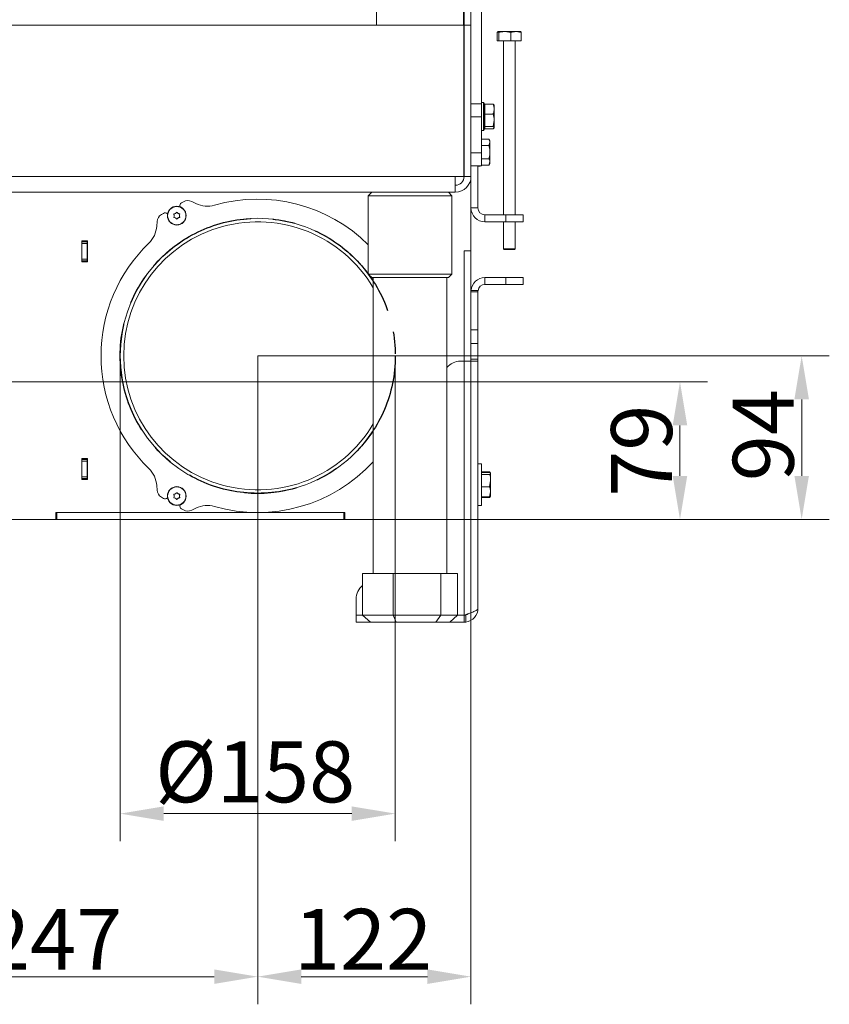
# Model space of a CAD drawing. Extents: x -2136 to 2456, y -241 to 2768.
# Drawn here: x -1530 to -1065, y 1050 to 1615 of the extents above; entities that cross this region are included whole.
import ezdxf

# ---------------------------------------------------------------- set-up
doc = ezdxf.new("R2010")
doc.units = 0
doc.header["$LTSCALE"] = 5
doc.linetypes.add('CENTERX2', pattern=[20.32, 12.7, -2.54, 2.54, -2.54])
doc.layers.add('SLD-0', color=7, linetype='Continuous')
doc.styles.add('Brunner 2014', font='arial.ttf', dxfattribs={"height": 35})
doc.dimstyles.new('Brunner 2014', dxfattribs={"dimscale": 5, "dimtxt": 35, "dimasz": 5, "dimexe": 3.175, "dimexo": 0, "dimgap": 0.762, "dimtad": 1, "dimdec": 0, "dimrnd": 1e-08, "dimtxsty": 'Brunner 2014', "dimcen": 0.09, "dimdle": 10, "dimclrd": 7, "dimclre": 7, "dimclrt": 7, "dimadec": 1, "dimazin": 2, "dimtfac": 0.666667, "dimtdec": 0, "dimtmove": 0, "dimatfit": 3, "dimldrblk": 'Filled-1', "dimfxl": 1, "dimtolj": 1, "dimlwd": 5, "dimlwe": 5, "dimarcsym": 0})

# ---------------------------------------------------------------- blocks, each defined once
blk = doc.blocks.new('*D128')
at = {"layer": 'Defpoints', "color": 0, "lineweight": 5}
for p in [(-1472, 1422.28), (-1314, 1422.28), (-1314, 1159.28)]:
    blk.add_point(p, dxfattribs=at)
at = {"layer": 'SLD-0', "color": 7, "linetype": 'Continuous', "lineweight": 5}
for p, q in [((-1472, 1422.28), (-1472, 1143.4)), ((-1314, 1422.28), (-1314, 1143.4)), ((-1447, 1159.28), (-1339, 1159.28))]:
    blk.add_line(p, q, dxfattribs=at)
at = {"layer": 'SLD-0', "color": 7, "lineweight": 5}
for points in [[(-1447, 1163.44), (-1447, 1155.11), (-1472, 1159.28)], [(-1339, 1163.44), (-1339, 1155.11), (-1314, 1159.28)]]:
    blk.add_solid(points, dxfattribs=at)
at = {"layer": 'SLD-0', "color": 7, "insert": (-1394.49, 1200.78), "char_height": 35, "attachment_point": 2, "style": 'Brunner 2014'}
blk.add_mtext('\\A1;%%c158', dxfattribs=at)
blk = doc.blocks.new('Filled-1')
at = {"color": 0}
for p, q in [((0, 0), (-1, 0.167)), ((-1, 0.167), (-1, -0.167)), ((-1, 0), (0, 0)), ((-1, -0.167), (0, 0))]:
    blk.add_line(p, q, dxfattribs=at)
at = {"color": 0, "flags": 128}
blk.add_lwpolyline([(-1, -0.167), (0, 0), (-1, 0.167), (-1, -0.167)], dxfattribs=at)
at = {"color": 0}
blk.add_solid([(-1, -0.167), (0, 0), (-1, 0.167), (-1, -0.167)], dxfattribs=at)
blk = doc.blocks.new('*D129')
at = {"layer": 'Defpoints', "color": 0, "lineweight": 5}
for p in [(-1393, 1422.28), (-1640.15, 1407.28), (-1393, 1065.6)]:
    blk.add_point(p, dxfattribs=at)
at = {"layer": 'SLD-0', "color": 7, "linetype": 'Continuous', "lineweight": 5}
for p, q in [((-1393, 1422.28), (-1393, 1049.73)), ((-1640.15, 1407.28), (-1640.15, 1049.73)), ((-1615.15, 1065.6), (-1418, 1065.6))]:
    blk.add_line(p, q, dxfattribs=at)
at = {"layer": 'SLD-0', "color": 7, "lineweight": 5}
for points in [[(-1615.15, 1069.77), (-1615.15, 1061.44), (-1640.15, 1065.6)], [(-1418, 1069.77), (-1418, 1061.44), (-1393, 1065.6)]]:
    blk.add_solid(points, dxfattribs=at)
at = {"layer": 'SLD-0', "color": 7, "insert": (-1510.57, 1104.56), "char_height": 35, "attachment_point": 2, "style": 'Brunner 2014'}
blk.add_mtext('\\A1;247', dxfattribs=at)
blk = doc.blocks.new('*D130')
at = {"layer": 'Defpoints', "color": 0, "lineweight": 5}
for p in [(-1270.5, 1482.53), (-1393, 1422.28), (-1270.5, 1065.6)]:
    blk.add_point(p, dxfattribs=at)
at = {"layer": 'SLD-0', "color": 7, "linetype": 'Continuous', "lineweight": 5}
for p, q in [((-1270.5, 1482.53), (-1270.5, 1049.73)), ((-1393, 1422.28), (-1393, 1049.73)), ((-1368, 1065.6), (-1295.5, 1065.6))]:
    blk.add_line(p, q, dxfattribs=at)
at = {"layer": 'SLD-0', "color": 7, "lineweight": 5}
for points in [[(-1368, 1069.77), (-1368, 1061.44), (-1393, 1065.6)], [(-1295.5, 1069.77), (-1295.5, 1061.44), (-1270.5, 1065.6)]]:
    blk.add_solid(points, dxfattribs=at)
at = {"layer": 'SLD-0', "color": 7, "insert": (-1332.49, 1104.56), "char_height": 35, "attachment_point": 2, "style": 'Brunner 2014'}
blk.add_mtext('\\A1;122', dxfattribs=at)
blk = doc.blocks.new('*D131')
at = {"layer": 'Defpoints', "color": 0, "lineweight": 5}
for p in [(-1393, 1422.28), (-1080.55, 1422.28), (-1309, 1328.28)]:
    blk.add_point(p, dxfattribs=at)
at = {"layer": 'SLD-0', "color": 7, "linetype": 'Continuous', "lineweight": 5}
for p, q in [((-1393, 1422.28), (-1064.67, 1422.28)), ((-1080.55, 1353.28), (-1080.55, 1397.28)), ((-1309, 1328.28), (-1064.67, 1328.28))]:
    blk.add_line(p, q, dxfattribs=at)
at = {"layer": 'SLD-0', "color": 7, "lineweight": 5}
for points in [[(-1084.72, 1397.28), (-1076.38, 1397.28), (-1080.55, 1422.28)], [(-1084.72, 1353.28), (-1076.38, 1353.28), (-1080.55, 1328.28)]]:
    blk.add_solid(points, dxfattribs=at)
at = {"layer": 'SLD-0', "color": 7, "insert": (-1120.1, 1376.77), "char_height": 35, "attachment_point": 2, "rotation": 90, "style": 'Brunner 2014'}
blk.add_mtext('\\A1;94', dxfattribs=at)
blk = doc.blocks.new('*D132')
at = {"layer": 'Defpoints', "color": 0, "lineweight": 5}
for p in [(-1640.15, 1407.28), (-1150.46, 1407.28), (-1343.5, 1328.28)]:
    blk.add_point(p, dxfattribs=at)
at = {"layer": 'SLD-0', "color": 7, "linetype": 'Continuous', "lineweight": 5}
for p, q in [((-1640.15, 1407.28), (-1134.59, 1407.28)), ((-1150.46, 1353.28), (-1150.46, 1382.28)), ((-1343.5, 1328.28), (-1134.59, 1328.28))]:
    blk.add_line(p, q, dxfattribs=at)
at = {"layer": 'SLD-0', "color": 7, "lineweight": 5}
for points in [[(-1154.63, 1382.28), (-1146.29, 1382.28), (-1150.46, 1407.28)], [(-1154.63, 1353.28), (-1146.29, 1353.28), (-1150.46, 1328.28)]]:
    blk.add_solid(points, dxfattribs=at)
at = {"layer": 'SLD-0', "color": 7, "insert": (-1190.01, 1367.78), "char_height": 35, "attachment_point": 2, "rotation": 90, "style": 'Brunner 2014'}
blk.add_mtext('\\A1;79', dxfattribs=at)

msp = doc.modelspace()

# ---------------------------------------------------------------- linework, layer by layer
at = {"color": 7, "linetype": 'Continuous', "lineweight": 0}
for p, q in [((-1324.85, 2035.03), (-1324.85, 1612.28)), ((-1274.85, 2035.03), (-1274.85, 1612.28)), ((-1274.5, 1612.28), (-1274.5, 2021.53)), ((-1264.5, 1567.12), (-1264.5, 1894.64)), ((-1270.5, 1612.28), (-1270.5, 1836.52)), ((-1274.7, 1612.28), (-1690.77, 1612.28)), ((-1274.7, 1525.28), (-1274.7, 1612.28)), ((-1270.5, 1612.28), (-1274.5, 1612.28)), ((-1274.5, 1525.28), (-1274.5, 1612.28)), ((-1270.5, 1525.28), (-1270.5, 1612.28)), ((-1255.39, 1603.28), (-1255.39, 1608)), ((-1255, 1608.58), (-1255.05, 1608.55)), ((-1255, 1608.58), (-1254.96, 1608.58)), ((-1254.96, 1608.58), (-1251.08, 1608.58)), ((-1254.52, 1603.28), (-1254.52, 1608)), ((-1247.63, 1608), (-1251.08, 1608.58)), ((-1251.08, 1608.58), (-1244.62, 1608.58)), ((-1247.63, 1603.28), (-1247.63, 1608)), ((-1241.61, 1608), (-1244.62, 1608.58)), ((-1244.62, 1608.58), (-1242, 1608.58)), ((-1241.96, 1608.55), (-1242, 1608.58)), ((-1241.61, 1603.28), (-1241.61, 1608)), ((-1255.39, 1603.28), (-1254.52, 1603.28)), ((-1254.52, 1603.28), (-1247.63, 1603.28)), ((-1251.9, 1603.28), (-1251.9, 1503.28)), ((-1247.63, 1603.28), (-1241.61, 1603.28)), ((-1245.1, 1503.28), (-1245.1, 1603.28)), ((-1274.5, 1584.63), (-1274.7, 1584.63)), ((-1274.7, 1578.81), (-1274.5, 1578.81)), ((-1274.7, 1578.28), (-1274.5, 1578.28)), ((-1274.7, 1570.28), (-1274.5, 1570.28)), ((-1270.5, 1567.12), (-1264.5, 1567.12)), ((-1263.4, 1567.78), (-1264.5, 1567.78)), ((-1264.5, 1567.12), (-1264.5, 1559.54)), ((-1262.9, 1567.28), (-1263.4, 1567.78)), ((-1263.4, 1552.39), (-1263.4, 1567.78)), ((-1262.9, 1567.28), (-1262.9, 1552.85)), ((-1262.5, 1563.18), (-1262.9, 1563.18)), ((-1262.5, 1566.85), (-1257.78, 1566.85)), ((-1262.5, 1566.85), (-1262.5, 1561.13)), ((-1257.78, 1566.85), (-1257.39, 1566.38)), ((-1257.2, 1566.28), (-1257.3, 1566.44)), ((-1257.2, 1566.28), (-1257.2, 1563.99)), ((-1257.2, 1563.99), (-1257.2, 1557.59)), ((-1264.5, 1559.54), (-1270.5, 1559.54)), ((-1264.5, 1559.54), (-1264.5, 1539)), ((-1262.9, 1556.38), (-1262.5, 1556.38)), ((-1262.5, 1561.13), (-1262.5, 1554.06)), ((-1262.5, 1561.13), (-1257.78, 1561.13)), ((-1257.78, 1554.06), (-1257.2, 1557.59)), ((-1257.2, 1557.59), (-1257.2, 1553.38)), ((-1264.5, 1551.78), (-1263.4, 1551.78)), ((-1263.4, 1551.78), (-1263.4, 1552.39)), ((-1263.4, 1551.78), (-1262.9, 1552.28)), ((-1262.9, 1552.85), (-1262.9, 1552.28)), ((-1262.5, 1554.06), (-1257.78, 1554.06)), ((-1262.5, 1554.06), (-1262.5, 1552.71)), ((-1262.5, 1552.71), (-1257.78, 1552.71)), ((-1257.78, 1552.71), (-1257.2, 1553.38)), ((-1257.3, 1553.12), (-1257.2, 1553.28)), ((-1257.2, 1553.38), (-1257.2, 1553.28)), ((-1264.5, 1546.78), (-1260.18, 1546.78)), ((-1259.6, 1545.78), (-1260.18, 1546.78)), ((-1260.18, 1543.03), (-1259.6, 1544.91)), ((-1259.6, 1545.78), (-1259.6, 1544.91)), ((-1259.6, 1544.91), (-1259.6, 1539.28)), ((-1270.5, 1539), (-1264.5, 1539)), ((-1264.5, 1543.03), (-1260.18, 1543.03)), ((-1264.5, 1539), (-1264.5, 1531.5)), ((-1259.6, 1539.28), (-1259.6, 1533.65)), ((-1264.5, 1535.52), (-1260.18, 1535.52)), ((-1260.18, 1531.77), (-1259.6, 1533.65)), ((-1259.6, 1533.65), (-1259.6, 1532.78)), ((-1270.5, 1531.5), (-1264.5, 1531.5)), ((-1266.5, 1531.5), (-1266.5, 1507.28)), ((-1266.5, 1531.28), (-1265.4, 1531.28)), ((-1265.4, 1531.28), (-1265.18, 1531.5)), ((-1265.4, 1531.28), (-1265.4, 1531.5)), ((-1264.5, 1531.77), (-1260.18, 1531.77)), ((-1260.18, 1531.77), (-1259.6, 1532.78)), ((-1279.5, 1525.28), (-1812.5, 1525.28)), ((-1279.5, 1525.28), (-1274.7, 1525.28)), ((-1279.5, 1525.28), (-1279.5, 1516.28)), ((-1270.5, 1525.28), (-1274.5, 1525.28)), ((-1270.5, 1482.53), (-1270.5, 1525.28)), ((-1812.5, 1516.28), (-1279.5, 1516.28)), ((-1327.5, 1516.28), (-1329.5, 1514.28)), ((-1281.5, 1514.28), (-1283.5, 1516.28)), ((-1435.66, 1510.81), (-1436.81, 1510.15)), ((-1428.55, 1509.78), (-1430.94, 1510.96)), ((-1329.5, 1514.28), (-1329.5, 1469.28)), ((-1281.5, 1514.28), (-1329.5, 1514.28)), ((-1281.5, 1469.28), (-1281.5, 1514.28)), ((-1266.5, 1507.28), (-1270.5, 1507.28)), ((-1450.84, 1499.48), (-1451.01, 1496.81)), ((-1447.2, 1504.15), (-1448.35, 1503.49)), ((-1441, 1502.82), (-1441, 1502.82)), ((-1440.25, 1504.12), (-1440.25, 1504.12)), ((-1440.25, 1501.52), (-1440.25, 1501.52)), ((-1438.75, 1504.12), (-1438.75, 1504.12)), ((-1438.75, 1501.52), (-1438.75, 1501.52)), ((-1438, 1502.82), (-1438, 1502.82)), ((-1262.5, 1503.28), (-1262.5, 1499.28)), ((-1250.5, 1503.28), (-1262.5, 1503.28)), ((-1250.5, 1499.28), (-1262.5, 1499.28)), ((-1251.9, 1499.28), (-1251.9, 1483.78)), ((-1250.5, 1499.28), (-1250.5, 1503.28)), ((-1250.5, 1503.28), (-1240.5, 1503.28)), ((-1240.5, 1499.28), (-1250.5, 1499.28)), ((-1245.1, 1483.78), (-1245.1, 1499.28)), ((-1240.5, 1503.28), (-1240.5, 1499.28)), ((-1490.8, 1488.28), (-1494.1, 1488.28)), ((-1494.1, 1488.28), (-1494.1, 1476.28)), ((-1494, 1488.28), (-1494, 1487.78)), ((-1494, 1487.78), (-1491, 1487.78)), ((-1494, 1486.78), (-1494, 1487.78)), ((-1491, 1488.28), (-1491, 1487.78)), ((-1491, 1487.78), (-1491, 1486.78)), ((-1490.8, 1476.28), (-1490.8, 1488.28)), ((-1491, 1486.78), (-1494, 1486.78)), ((-1494, 1477.78), (-1494, 1486.78)), ((-1491, 1477.78), (-1491, 1486.78)), ((-1274.5, 1482.53), (-1270.5, 1482.53)), ((-1274.5, 1419.28), (-1274.5, 1482.53)), ((-1270.5, 1435.17), (-1270.5, 1482.53)), ((-1251.9, 1483.78), (-1251.4, 1483.28)), ((-1248.11, 1483.78), (-1251.9, 1483.78)), ((-1248.17, 1483.28), (-1251.4, 1483.28)), ((-1245.6, 1483.28), (-1248.17, 1483.28)), ((-1245.1, 1483.78), (-1248.11, 1483.78)), ((-1245.6, 1483.28), (-1245.1, 1483.78)), ((-1494, 1477.78), (-1491, 1477.78)), ((-1494, 1476.78), (-1494, 1477.78)), ((-1491, 1476.78), (-1494, 1476.78)), ((-1494, 1476.78), (-1494, 1476.28)), ((-1491, 1477.78), (-1491, 1476.78)), ((-1490.8, 1477.62), (-1491, 1477.62)), ((-1491, 1476.78), (-1491, 1476.28)), ((-1494.1, 1476.28), (-1490.8, 1476.28)), ((-1329.5, 1469.28), (-1327.5, 1467.28)), ((-1329.5, 1469.28), (-1281.5, 1469.28)), ((-1283.5, 1467.28), (-1327.5, 1467.28)), ((-1326.7, 1467.28), (-1326.7, 1297.28)), ((-1284.3, 1297.28), (-1284.3, 1467.28)), ((-1283.5, 1467.28), (-1281.5, 1469.28)), ((-1262.5, 1463.28), (-1262.5, 1467.28)), ((-1262.5, 1467.28), (-1250.5, 1467.28)), ((-1250.5, 1463.28), (-1250.5, 1467.28)), ((-1250.5, 1467.28), (-1240.5, 1467.28)), ((-1240.5, 1467.28), (-1240.5, 1463.28)), ((-1270.49, 1459.77), (-1266.47, 1459.77)), ((-1262.5, 1463.28), (-1250.5, 1463.28)), ((-1240.5, 1463.28), (-1250.5, 1463.28)), ((-1266.5, 1458.98), (-1270.5, 1458.98)), ((-1266.5, 1459.28), (-1266.5, 1458.98)), ((-1266.5, 1458.98), (-1266.5, 1437.28)), ((-1270.5, 1437.28), (-1266.5, 1437.28)), ((-1266.5, 1437.28), (-1266.5, 1429.31)), ((-1270.5, 1429.31), (-1270.5, 1435.17)), ((-1266.5, 1429.31), (-1270.5, 1429.31)), ((-1270.5, 1429.31), (-1270.5, 1420.28)), ((-1266.5, 1429.31), (-1266.5, 1420.28)), ((-1270.5, 1419.84), (-1270.5, 1420.28)), ((-1270.5, 1420.28), (-1266.5, 1420.28)), ((-1266.5, 1420.28), (-1266.5, 1419.84)), ((-1274.5, 1419.28), (-1276.5, 1419.28)), ((-1274.5, 1273.38), (-1274.5, 1419.28)), ((-1274.5, 1419.28), (-1266.55, 1419.28)), ((-1266.5, 1419.84), (-1266.5, 1277.28)), ((-1490.8, 1363.28), (-1494.1, 1363.28)), ((-1494.1, 1363.28), (-1494.1, 1351.28)), ((-1494, 1363.28), (-1494, 1362.78)), ((-1491, 1363.28), (-1491, 1362.78)), ((-1490.8, 1351.28), (-1490.8, 1363.28)), ((-1494, 1362.78), (-1491, 1362.78)), ((-1494, 1361.78), (-1494, 1362.78)), ((-1491, 1361.78), (-1494, 1361.78)), ((-1494, 1352.78), (-1494, 1361.78)), ((-1491, 1362.78), (-1491, 1361.78)), ((-1491, 1352.78), (-1491, 1361.78)), ((-1264.5, 1360.28), (-1266.5, 1360.28)), ((-1264.5, 1336.28), (-1264.5, 1360.28)), ((-1494, 1352.78), (-1491, 1352.78)), ((-1494, 1351.78), (-1494, 1352.78)), ((-1491, 1352.78), (-1491, 1351.78)), ((-1264.5, 1355.69), (-1259.78, 1355.69)), ((-1264.5, 1355.28), (-1259.78, 1355.28)), ((-1264.5, 1354.11), (-1259.78, 1354.11)), ((-1259.48, 1355.23), (-1259.78, 1355.69)), ((-1259.2, 1354.78), (-1259.25, 1354.86)), ((-1259.2, 1354.7), (-1259.2, 1350.61)), ((-1494.1, 1351.28), (-1490.8, 1351.28)), ((-1491, 1351.78), (-1494, 1351.78)), ((-1494, 1351.78), (-1494, 1351.28)), ((-1491, 1351.78), (-1491, 1351.28)), ((-1451.01, 1347.75), (-1450.84, 1345.08)), ((-1264.5, 1347.11), (-1259.78, 1347.11)), ((-1259.78, 1347.11), (-1259.2, 1350.61)), ((-1259.2, 1350.61), (-1259.2, 1344.19)), ((-1448.35, 1341.07), (-1447.2, 1340.41)), ((-1441, 1341.74), (-1441, 1341.74)), ((-1440.25, 1343.04), (-1440.25, 1343.04)), ((-1438.75, 1343.04), (-1438.75, 1343.04)), ((-1438, 1341.74), (-1438, 1341.74)), ((-1264.5, 1341.27), (-1259.78, 1341.27)), ((-1264.5, 1340.87), (-1259.78, 1340.87)), ((-1259.78, 1341.27), (-1259.2, 1344.19)), ((-1259.48, 1341.32), (-1259.78, 1340.87)), ((-1259.78, 1340.87), (-1259.65, 1341.19)), ((-1259.47, 1341.32), (-1259.25, 1341.7)), ((-1259.25, 1341.7), (-1259.2, 1341.78)), ((-1259.2, 1344.19), (-1259.2, 1341.78)), ((-1440.25, 1340.44), (-1440.25, 1340.44)), ((-1438.75, 1340.44), (-1438.75, 1340.44)), ((-1266.5, 1336.28), (-1264.5, 1336.28)), ((-1509, 1332.28), (-1343, 1332.28)), ((-1509, 1328.28), (-1509, 1332.28)), ((-1508.5, 1328.28), (-1508.5, 1332.28)), ((-1508.5, 1332.28), (-1343.5, 1332.28)), ((-1436.81, 1334.41), (-1435.66, 1333.74)), ((-1430.94, 1333.59), (-1428.55, 1334.78)), ((-1343.5, 1328.28), (-1343.5, 1332.28)), ((-1343, 1332.28), (-1343, 1328.28)), ((-1543, 1328.28), (-1509, 1328.28)), ((-1508.5, 1328.28), (-1509, 1328.28)), ((-1508.5, 1328.28), (-1343.5, 1328.28)), ((-1343, 1328.28), (-1343.5, 1328.28)), ((-1343, 1328.28), (-1326.7, 1328.28)), ((-1332.83, 1297.28), (-1332.83, 1273.28)), ((-1332.83, 1297.28), (-1315.17, 1297.28)), ((-1315.17, 1297.28), (-1287.84, 1297.28)), ((-1315.17, 1297.28), (-1315.17, 1273.28)), ((-1287.84, 1297.28), (-1287.84, 1273.28)), ((-1287.84, 1297.28), (-1278.18, 1297.28)), ((-1278.18, 1297.28), (-1278.18, 1273.28)), ((-1336.5, 1282.61), (-1336.5, 1273.38)), ((-1336.5, 1273.38), (-1332.83, 1273.38)), ((-1336.5, 1269.28), (-1336.5, 1273.28)), ((-1336.5, 1273.28), (-1332.83, 1273.28)), ((-1332.83, 1273.28), (-1315.17, 1273.28)), ((-1328.27, 1269.28), (-1332.83, 1273.28)), ((-1315.17, 1273.28), (-1287.84, 1273.28)), ((-1313.56, 1269.28), (-1315.17, 1273.28)), ((-1287.84, 1273.28), (-1290.78, 1269.28)), ((-1287.84, 1273.28), (-1278.18, 1273.28)), ((-1278.18, 1273.28), (-1282.73, 1269.28)), ((-1278.18, 1273.38), (-1274.5, 1273.38)), ((-1278.18, 1273.28), (-1274.5, 1273.28)), ((-1274.5, 1273.28), (-1274.5, 1269.28)), ((-1273.5, 1273.4), (-1273.5, 1269.34)), ((-1328.27, 1269.28), (-1336.5, 1269.28)), ((-1313.56, 1269.28), (-1328.27, 1269.28)), ((-1290.78, 1269.28), (-1313.56, 1269.28)), ((-1282.73, 1269.28), (-1290.78, 1269.28)), ((-1274.5, 1269.28), (-1282.73, 1269.28))]:
    msp.add_line(p, q, dxfattribs=at)
at = {"color": 7, "linetype": 'Continuous', "lineweight": 0, "flags": 128}
msp.add_lwpolyline([(-1326.7, 1465.42), (-1327.44, 1466.53), (-1328.49, 1468.05)], dxfattribs=at)
at = {"color": 7, "linetype": 'Continuous', "lineweight": 0}
for centre, radius in [((-1439.5, 1502.82), 5.4), ((-1439.5, 1502.82), 5.26), ((-1439.5, 1341.74), 5.4), ((-1439.5, 1341.74), 5.26)]:
    msp.add_circle(centre, radius, dxfattribs=at)
for centre, radius, start, end in [((-1275.5, 1586.53), 1, 323.1301, 0), ((-1279.5, 1525.28), 5, 270, 0), ((-1279.5, 1525.28), 9, 270, 0), ((-1433.16, 1506.48), 5, 63.6901, 120), ((-1393, 1422.28), 90, 45.1256, 105.974), ((-1435.81, 1508.42), 2, 120, 194.2448), ((-1421.9, 1523.22), 15, 243.6901, 285.974), ((-1262.5, 1507.28), 8, 180, 270), ((-1262.5, 1507.28), 4, 180, 270), ((-1393, 1422.28), 79, 32.94, 327.06), ((-1393, 1422.28), 77, 30.5666, 329.4334), ((-1445.85, 1499.16), 5, 120, 176.3099), ((-1446.2, 1502.42), 2, 45.7552, 120), ((-1465.98, 1497.77), 15, 314.026, 356.3099), ((-1393, 1422.28), 90, 134.026, 225.974), ((-1393, 1422.28), 79.1, 144.6452, 155.3548), ((-1457.35, 1467.93), 0.2, 84.5824, 144.6452), ((-1328.65, 1467.93), 0.2, 35.3548, 95.4176), ((-1262.5, 1459.28), 8, 90, 176.4383), ((-1262.5, 1459.28), 4, 90, 172.8628), ((-1464.72, 1455.18), 0.2, 155.3548, 215.4176), ((-1276.5, 1409.28), 10, 90, 141.2606), ((-1393, 1422.28), 90, 254.026, 317.4482), ((-1465.98, 1346.78), 15, 3.6901, 45.974), ((-1445.85, 1345.4), 5, 183.6901, 240), ((-1446.2, 1342.14), 2, 240, 314.2448), ((-1400.37, 1343.72), 0.2, 204.5824, 264.6452), ((-1393, 1422.28), 79.1, 264.6452, 275.3548), ((-1385.64, 1343.72), 0.2, 275.3548, 335.4176), ((-1435.81, 1336.14), 2, 165.7552, 240), ((-1421.9, 1321.33), 15, 74.026, 116.3099), ((-1433.16, 1338.07), 5, 240, 296.3099), ((-1326.5, 1282.61), 10, 129.2364, 180), ((-1274.5, 1277.28), 8, 277.1808, 0), ((-1274.5, 1277.28), 4, 284.4775, 306.2564)]:
    msp.add_arc(centre, radius, start, end, dxfattribs=at)
for points, knots in [([(-1254.96, 1608.58), (-1254.99, 1608.57), (-1255.14, 1608.54), (-1255.28, 1608.23), (-1255.39, 1608)], [0, 0, 0, 0, 0.2356956, 1, 1, 1, 1]), ([(-1254.52, 1608), (-1254.55, 1608.07), (-1254.7, 1608.41), (-1254.84, 1608.5), (-1254.96, 1608.58)], [0, 0, 0, 0, 0.215894, 1, 1, 1, 1]), ([(-1251.08, 1608.58), (-1251.16, 1608.58), (-1252.32, 1608.57), (-1253.46, 1608.27), (-1254.52, 1608)], [0, 0, 0, 0, 0.0702148, 1, 1, 1, 1]), ([(-1244.62, 1608.58), (-1244.69, 1608.58), (-1245.71, 1608.57), (-1246.71, 1608.27), (-1247.63, 1608)], [0, 0, 0, 0, 0.0702148, 1, 1, 1, 1]), ([(-1242.05, 1608.58), (-1241.93, 1608.5), (-1241.78, 1608.41), (-1241.64, 1608.07), (-1241.61, 1608)], [0, 0, 0, 0, 0.784106, 1, 1, 1, 1]), ([(-1257.2, 1563.99), (-1257.21, 1564.22), (-1257.24, 1565.18), (-1257.55, 1566.13), (-1257.78, 1566.85)], [0, 0, 0, 0, 0.235696, 1, 1, 1, 1]), ([(-1257.78, 1561.13), (-1257.71, 1561.33), (-1257.37, 1562.26), (-1257.28, 1563.23), (-1257.2, 1563.99)], [0, 0, 0, 0, 0.2158943, 1, 1, 1, 1]), ([(-1257.2, 1557.59), (-1257.2, 1557.68), (-1257.21, 1558.87), (-1257.51, 1560.04), (-1257.78, 1561.13)], [0, 0, 0, 0, 0.070215, 1, 1, 1, 1]), ([(-1257.2, 1553.38), (-1257.2, 1553.4), (-1257.21, 1553.63), (-1257.51, 1553.85), (-1257.78, 1554.06)], [0, 0, 0, 0, 0.070215, 1, 1, 1, 1]), ([(-1259.6, 1544.91), (-1259.6, 1544.95), (-1259.61, 1545.58), (-1259.91, 1546.21), (-1260.18, 1546.78)], [0, 0, 0, 0, 0.070215, 1, 1, 1, 1]), ([(-1259.6, 1539.28), (-1259.61, 1539.58), (-1259.64, 1540.85), (-1259.95, 1542.08), (-1260.18, 1543.03)], [0, 0, 0, 0, 0.235696, 1, 1, 1, 1]), ([(-1260.18, 1535.52), (-1260.11, 1535.79), (-1259.77, 1537.01), (-1259.68, 1538.28), (-1259.6, 1539.28)], [0, 0, 0, 0, 0.215894, 1, 1, 1, 1]), ([(-1259.6, 1533.65), (-1259.6, 1533.69), (-1259.61, 1534.33), (-1259.91, 1534.95), (-1260.18, 1535.52)], [0, 0, 0, 0, 0.0702148, 1, 1, 1, 1]), ([(-1439.67, 1504.66), (-1439.65, 1504.68), (-1439.62, 1504.71), (-1439.56, 1504.74), (-1439.5, 1504.75), (-1439.43, 1504.74), (-1439.38, 1504.7), (-1439.35, 1504.67), (-1439.34, 1504.66)], [0, 0, 0, 0, 0.173551, 0.347889, 0.518434, 0.685848, 0.853527, 1, 1, 1, 1]), ([(-1441.18, 1503.59), (-1441.19, 1503.62), (-1441.2, 1503.66), (-1441.2, 1503.73), (-1441.17, 1503.79), (-1441.13, 1503.84), (-1441.07, 1503.87), (-1441.03, 1503.88), (-1441.01, 1503.88)], [0, 0, 0, 0, 0.173602, 0.347939, 0.518483, 0.685896, 0.853576, 1, 1, 1, 1]), ([(-1441.01, 1501.75), (-1441.04, 1501.76), (-1441.08, 1501.77), (-1441.14, 1501.8), (-1441.18, 1501.86), (-1441.2, 1501.92), (-1441.2, 1501.99), (-1441.19, 1502.02), (-1441.18, 1502.04)], [0, 0, 0, 0, 0.173655, 0.347991, 0.518533, 0.685946, 0.853626, 1, 1, 1, 1]), ([(-1441, 1502.82), (-1441.02, 1503), (-1441.04, 1503.28), (-1441.15, 1503.52), (-1441.18, 1503.59)], [0, 0, 0, 0, 0.687868, 1, 1, 1, 1]), ([(-1441.18, 1502.04), (-1441.11, 1502.21), (-1441.02, 1502.46), (-1441.01, 1502.73), (-1441, 1502.82)], [0, 0, 0, 0, 0.687973, 1, 1, 1, 1]), ([(-1441.01, 1503.88), (-1440.83, 1503.91), (-1440.57, 1503.95), (-1440.33, 1504.08), (-1440.25, 1504.12)], [0, 0, 0, 0, 0.687999, 1, 1, 1, 1]), ([(-1440.25, 1501.52), (-1440.42, 1501.6), (-1440.67, 1501.72), (-1440.93, 1501.75), (-1441.01, 1501.75)], [0, 0, 0, 0, 0.6878291, 1, 1, 1, 1]), ([(-1440.25, 1504.12), (-1440.1, 1504.22), (-1439.87, 1504.38), (-1439.72, 1504.59), (-1439.67, 1504.66)], [0, 0, 0, 0, 0.687831, 1, 1, 1, 1]), ([(-1439.67, 1500.98), (-1439.78, 1501.12), (-1439.95, 1501.33), (-1440.18, 1501.47), (-1440.25, 1501.52)], [0, 0, 0, 0, 0.687947, 1, 1, 1, 1]), ([(-1439.34, 1500.98), (-1439.35, 1500.96), (-1439.38, 1500.93), (-1439.44, 1500.9), (-1439.51, 1500.89), (-1439.58, 1500.9), (-1439.63, 1500.93), (-1439.66, 1500.96), (-1439.67, 1500.98)], [0, 0, 0, 0, 0.173551, 0.347889, 0.518434, 0.685848, 0.853527, 1, 1, 1, 1]), ([(-1439.34, 1504.66), (-1439.22, 1504.51), (-1439.05, 1504.3), (-1438.82, 1504.16), (-1438.75, 1504.12)], [0, 0, 0, 0, 0.687947, 1, 1, 1, 1]), ([(-1438.75, 1501.52), (-1438.91, 1501.41), (-1439.13, 1501.26), (-1439.29, 1501.04), (-1439.34, 1500.98)], [0, 0, 0, 0, 0.687831, 1, 1, 1, 1]), ([(-1438.75, 1504.12), (-1438.58, 1504.04), (-1438.34, 1503.92), (-1438.07, 1503.89), (-1437.99, 1503.88)], [0, 0, 0, 0, 0.6878291, 1, 1, 1, 1]), ([(-1437.99, 1501.75), (-1438.17, 1501.73), (-1438.44, 1501.68), (-1438.68, 1501.56), (-1438.75, 1501.52)], [0, 0, 0, 0, 0.6879986, 1, 1, 1, 1]), ([(-1437.83, 1503.59), (-1437.89, 1503.42), (-1437.99, 1503.17), (-1438, 1502.9), (-1438, 1502.82)], [0, 0, 0, 0, 0.687973, 1, 1, 1, 1]), ([(-1438, 1502.82), (-1437.99, 1502.63), (-1437.97, 1502.36), (-1437.86, 1502.12), (-1437.83, 1502.04)], [0, 0, 0, 0, 0.687868, 1, 1, 1, 1]), ([(-1437.99, 1503.88), (-1437.97, 1503.88), (-1437.93, 1503.87), (-1437.87, 1503.83), (-1437.83, 1503.78), (-1437.81, 1503.71), (-1437.81, 1503.65), (-1437.82, 1503.61), (-1437.83, 1503.59)], [0, 0, 0, 0, 0.173655, 0.347991, 0.518533, 0.685946, 0.853626, 1, 1, 1, 1]), ([(-1437.83, 1502.04), (-1437.82, 1502.02), (-1437.8, 1501.98), (-1437.81, 1501.91), (-1437.83, 1501.85), (-1437.88, 1501.8), (-1437.93, 1501.76), (-1437.97, 1501.76), (-1437.99, 1501.75)], [0, 0, 0, 0, 0.1736021, 0.347939, 0.5184828, 0.6858959, 0.8535759, 1, 1, 1, 1]), ([(-1266.47, 1459.77), (-1266.48, 1459.66), (-1266.5, 1459.49), (-1266.5, 1459.33), (-1266.5, 1459.28)], [0, 0, 0, 0, 0.631529, 1, 1, 1, 1]), ([(-1270.61, 1419.28), (-1270.6, 1419.28), (-1270.59, 1419.28), (-1270.57, 1419.29), (-1270.56, 1419.31), (-1270.54, 1419.33), (-1270.53, 1419.36), (-1270.53, 1419.4), (-1270.52, 1419.44), (-1270.51, 1419.49), (-1270.51, 1419.54), (-1270.51, 1419.6), (-1270.5, 1419.66), (-1270.5, 1419.74), (-1270.5, 1419.8), (-1270.5, 1419.84)], [0, 0, 0, 0, 0.072877, 0.146243, 0.221178, 0.296666, 0.369547, 0.442946, 0.517979, 0.593577, 0.665678, 0.738273, 0.812418, 0.887094, 1, 1, 1, 1]), ([(-1266.5, 1419.84), (-1266.5, 1419.82), (-1266.5, 1419.77), (-1266.5, 1419.7), (-1266.5, 1419.63), (-1266.51, 1419.57), (-1266.51, 1419.51), (-1266.51, 1419.46), (-1266.51, 1419.41), (-1266.52, 1419.37), (-1266.52, 1419.34), (-1266.53, 1419.32), (-1266.53, 1419.3), (-1266.54, 1419.28), (-1266.55, 1419.28), (-1266.55, 1419.28)], [0, 0, 0, 0, 0.073722, 0.147955, 0.223799, 0.300201, 0.373924, 0.44816, 0.524018, 0.600438, 0.673988, 0.748048, 0.823718, 0.899942, 1, 1, 1, 1]), ([(-1259.2, 1354.7), (-1259.21, 1354.74), (-1259.23, 1354.87), (-1259.41, 1355.06), (-1259.66, 1355.21), (-1259.78, 1355.28)], [0, 0, 0, 0, 0.2354632, 0.6155935, 1, 1, 1, 1]), ([(-1259.78, 1354.11), (-1259.71, 1354.15), (-1259.51, 1354.27), (-1259.26, 1354.46), (-1259.22, 1354.62), (-1259.2, 1354.7)], [0, 0, 0, 0, 0.2155966, 0.6052306, 1, 1, 1, 1]), ([(-1259.2, 1350.61), (-1259.2, 1350.69), (-1259.21, 1351.32), (-1259.34, 1352.51), (-1259.63, 1353.58), (-1259.78, 1354.11)], [0, 0, 0, 0, 0.0700769, 0.5307777, 1, 1, 1, 1]), ([(-1259.2, 1344.19), (-1259.2, 1344.26), (-1259.21, 1345.25), (-1259.51, 1346.21), (-1259.78, 1347.11)], [0, 0, 0, 0, 0.070215, 1, 1, 1, 1]), ([(-1441.18, 1342.51), (-1441.19, 1342.54), (-1441.2, 1342.58), (-1441.2, 1342.65), (-1441.17, 1342.71), (-1441.13, 1342.76), (-1441.07, 1342.79), (-1441.03, 1342.8), (-1441.01, 1342.8)], [0, 0, 0, 0, 0.173602, 0.347939, 0.518483, 0.685896, 0.853576, 1, 1, 1, 1]), ([(-1441.01, 1340.67), (-1441.04, 1340.68), (-1441.08, 1340.69), (-1441.14, 1340.72), (-1441.18, 1340.78), (-1441.2, 1340.84), (-1441.2, 1340.9), (-1441.19, 1340.94), (-1441.18, 1340.96)], [0, 0, 0, 0, 0.173655, 0.347991, 0.518533, 0.685946, 0.853626, 1, 1, 1, 1]), ([(-1441, 1341.74), (-1441.02, 1341.92), (-1441.04, 1342.2), (-1441.15, 1342.44), (-1441.18, 1342.51)], [0, 0, 0, 0, 0.6878685, 1, 1, 1, 1]), ([(-1441.18, 1340.96), (-1441.11, 1341.13), (-1441.02, 1341.38), (-1441.01, 1341.65), (-1441, 1341.74)], [0, 0, 0, 0, 0.687973, 1, 1, 1, 1]), ([(-1441.01, 1342.8), (-1440.83, 1342.83), (-1440.57, 1342.87), (-1440.33, 1343), (-1440.25, 1343.04)], [0, 0, 0, 0, 0.687999, 1, 1, 1, 1]), ([(-1440.25, 1340.44), (-1440.42, 1340.52), (-1440.67, 1340.64), (-1440.93, 1340.66), (-1441.01, 1340.67)], [0, 0, 0, 0, 0.6878291, 1, 1, 1, 1]), ([(-1440.25, 1343.04), (-1440.1, 1343.14), (-1439.87, 1343.3), (-1439.72, 1343.51), (-1439.67, 1343.58)], [0, 0, 0, 0, 0.687831, 1, 1, 1, 1]), ([(-1439.67, 1343.58), (-1439.65, 1343.59), (-1439.62, 1343.63), (-1439.56, 1343.66), (-1439.5, 1343.67), (-1439.43, 1343.65), (-1439.38, 1343.62), (-1439.35, 1343.59), (-1439.34, 1343.58)], [0, 0, 0, 0, 0.173551, 0.347889, 0.518434, 0.685848, 0.853527, 1, 1, 1, 1]), ([(-1439.34, 1343.58), (-1439.22, 1343.43), (-1439.05, 1343.22), (-1438.82, 1343.08), (-1438.75, 1343.04)], [0, 0, 0, 0, 0.687947, 1, 1, 1, 1]), ([(-1438.75, 1343.04), (-1438.58, 1342.96), (-1438.34, 1342.84), (-1438.07, 1342.81), (-1437.99, 1342.8)], [0, 0, 0, 0, 0.687829, 1, 1, 1, 1]), ([(-1437.99, 1340.67), (-1438.17, 1340.65), (-1438.44, 1340.6), (-1438.68, 1340.48), (-1438.75, 1340.44)], [0, 0, 0, 0, 0.6879986, 1, 1, 1, 1]), ([(-1437.83, 1342.51), (-1437.89, 1342.34), (-1437.99, 1342.09), (-1438, 1341.82), (-1438, 1341.74)], [0, 0, 0, 0, 0.687973, 1, 1, 1, 1]), ([(-1438, 1341.74), (-1437.99, 1341.55), (-1437.97, 1341.28), (-1437.86, 1341.04), (-1437.83, 1340.96)], [0, 0, 0, 0, 0.687868, 1, 1, 1, 1]), ([(-1437.99, 1342.8), (-1437.97, 1342.8), (-1437.93, 1342.79), (-1437.87, 1342.75), (-1437.83, 1342.7), (-1437.81, 1342.63), (-1437.81, 1342.57), (-1437.82, 1342.53), (-1437.83, 1342.51)], [0, 0, 0, 0, 0.173655, 0.347991, 0.518533, 0.685946, 0.853626, 1, 1, 1, 1]), ([(-1437.83, 1340.96), (-1437.82, 1340.94), (-1437.8, 1340.9), (-1437.81, 1340.83), (-1437.83, 1340.77), (-1437.88, 1340.72), (-1437.93, 1340.68), (-1437.97, 1340.68), (-1437.99, 1340.67)], [0, 0, 0, 0, 0.1736021, 0.347939, 0.5184828, 0.6858959, 0.8535759, 1, 1, 1, 1]), ([(-1259.2, 1341.86), (-1259.22, 1341.78), (-1259.26, 1341.62), (-1259.48, 1341.45), (-1259.67, 1341.33), (-1259.75, 1341.29), (-1259.78, 1341.27)], [0, 0, 0, 0, 0.389288, 0.784393, 0.892167, 1, 1, 1, 1]), ([(-1439.67, 1339.9), (-1439.78, 1340.04), (-1439.95, 1340.25), (-1440.18, 1340.39), (-1440.25, 1340.44)], [0, 0, 0, 0, 0.687947, 1, 1, 1, 1]), ([(-1439.34, 1339.9), (-1439.35, 1339.88), (-1439.38, 1339.84), (-1439.44, 1339.81), (-1439.51, 1339.81), (-1439.58, 1339.82), (-1439.63, 1339.85), (-1439.66, 1339.88), (-1439.67, 1339.9)], [0, 0, 0, 0, 0.173551, 0.347889, 0.518434, 0.685848, 0.853527, 1, 1, 1, 1]), ([(-1438.75, 1340.44), (-1438.91, 1340.33), (-1439.13, 1340.18), (-1439.29, 1339.96), (-1439.34, 1339.9)], [0, 0, 0, 0, 0.687831, 1, 1, 1, 1]), ([(-1266.5, 1277.28), (-1266.53, 1277.13), (-1266.57, 1276.84), (-1266.96, 1276.4), (-1267.56, 1275.96), (-1268.38, 1275.53), (-1269.39, 1275.09), (-1270.56, 1274.65), (-1271.86, 1274.21), (-1273.19, 1273.79), (-1274.08, 1273.51), (-1274.5, 1273.38)], [0, 0, 0, 0, 0.110847, 0.224907, 0.335772, 0.449852, 0.560717, 0.674797, 0.785662, 0.899742, 1, 1, 1, 1]), ([(-1274.5, 1273.28), (-1274.49, 1273.28), (-1274.47, 1273.28), (-1274.3, 1273.28), (-1274.05, 1273.3), (-1273.76, 1273.34), (-1273.58, 1273.39), (-1273.5, 1273.4)], [0, 0, 0, 0, 0.213207, 0.426428, 0.639055, 0.849405, 1, 1, 1, 1]), ([(-1273.5, 1269.34), (-1273.61, 1269.33), (-1273.84, 1269.3), (-1274.14, 1269.28), (-1274.36, 1269.28), (-1274.49, 1269.28), (-1274.5, 1269.28), (-1274.5, 1269.28)], [0, 0, 0, 0, 0.214222, 0.428491, 0.641893, 0.855674, 1, 1, 1, 1])]:
    msp.add_open_spline(points, degree=3, knots=knots, dxfattribs=at)
at = {"layer": 'SLD-0', "color": 7, "linetype": 'CENTERX2'}
msp.add_circle((-1393, 1422.28), 79, dxfattribs=at)

# ---------------------------------------------------------------- dimensions: what is measured, and where the dimension line sits
at = {"layer": 'SLD-0', "color": 7}
for base, p1, p2, picture, middle in [((-1270.50298355, 1065.60255566), (-1393.00298355, 1422.27718271), (-1270.50298355, 1482.52718271), '*D130', (-1332.49294268, 1065.60255566)), ((-1393, 1065.6), (-1640.15, 1407.28), (-1393, 1422.28), '*D129', (-1510.57, 1065.6))]:
    dim = msp.add_linear_dim(base=base, p1=p1, p2=p2, dimstyle='Brunner 2014', dxfattribs=at)
    dim.commit()
    dim.dimension.update_dxf_attribs({"geometry": picture, "text_midpoint": middle, "dimtype": 160})
dim = msp.add_linear_dim(base=(-1314, 1159.28), p1=(-1472, 1422.28), p2=(-1314, 1422.28), text='%%c<>', dimstyle='Brunner 2014', dxfattribs=at)
dim.commit()
dim.dimension.update_dxf_attribs({"geometry": '*D128', "text_midpoint": (-1394.49, 1159.28), "dimtype": 160})
for base, p1, p2, picture, middle in [((-1080.55, 1422.28), (-1309, 1328.28), (-1393, 1422.28), '*D131', (-1080.55, 1376.77)), ((-1150.46, 1407.28), (-1343.5, 1328.28), (-1640.15, 1407.28), '*D132', (-1150.46, 1367.78))]:
    dim = msp.add_linear_dim(base=base, p1=p1, p2=p2, angle=90, dimstyle='Brunner 2014', dxfattribs=at)
    dim.commit()
    dim.dimension.update_dxf_attribs({"geometry": picture, "text_midpoint": middle, "dimtype": 160})

doc.saveas('drawing.dxf')
